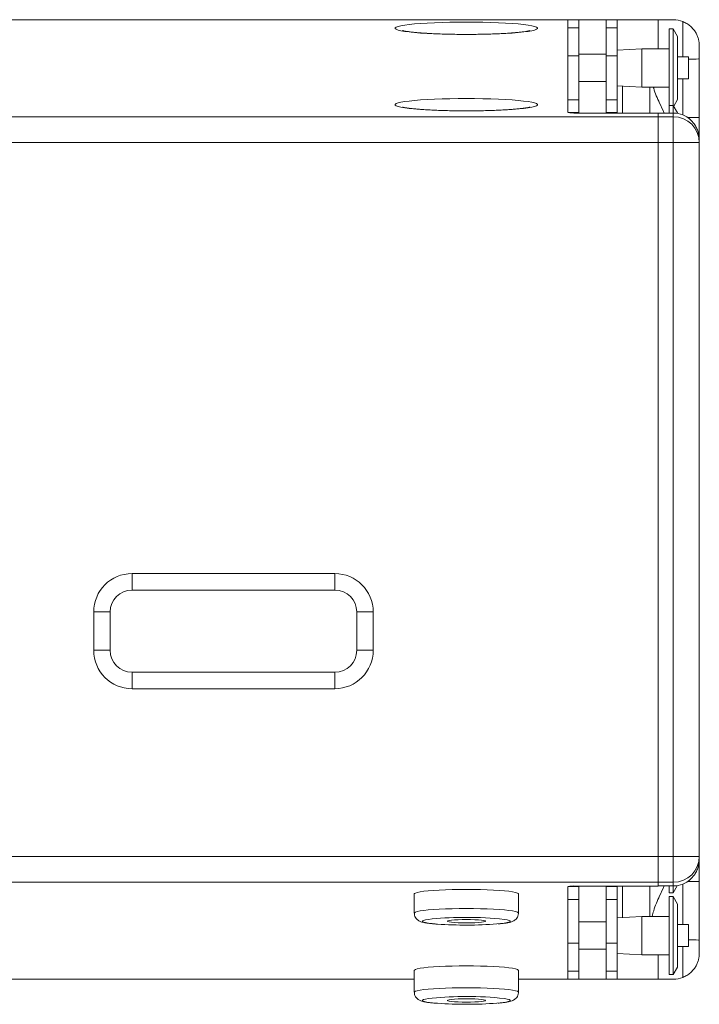
# Model space of a CAD drawing. Units: millimetres. Extents: x 341 to 3634, y 451 to 2269.
# Drawn here: x 3386 to 3634, y 1038 to 1397 of the extents above; entities that cross this region are included whole.
import ezdxf

# ---------------------------------------------------------------- set-up
doc = ezdxf.new("R2010")
doc.units = ezdxf.units.MM

msp = doc.modelspace()

# ---------------------------------------------------------------- linework, layer by layer
at = {"color": 7, "linetype": 'Continuous', "lineweight": 15}
for p, q in [((3586.004, 1396.921), (2882.004, 1396.921)), ((3586.004, 1363.148), (3586.004, 1396.921)), ((3586.004, 1396.921), (3589.004, 1396.921)), ((3586.004, 1396.909), (3590.004, 1396.909)), ((3586.004, 1393.976), (3590.004, 1393.976)), ((3619.004, 1396.921), (3589.004, 1396.921)), ((3590.004, 1393.976), (3590.004, 1396.909)), ((3590.004, 1383.682), (3590.004, 1393.976)), ((3600.004, 1396.909), (3604.004, 1396.909)), ((3600.004, 1393.976), (3600.004, 1396.909)), ((3600.004, 1393.976), (3604.004, 1393.976)), ((3600.004, 1383.682), (3600.004, 1393.976)), ((3604.004, 1393.976), (3604.004, 1396.909)), ((3604.004, 1383.682), (3604.004, 1393.976)), ((3619.004, 1396.921), (3619.004, 1396.909)), ((3619.004, 1386.324), (3619.004, 1396.909)), ((3619.004, 1396.909), (3624.504, 1396.909)), ((3624.504, 1393.574), (3623.004, 1393.574)), ((3623.004, 1365.649), (3623.004, 1393.574)), ((3626.004, 1390.824), (3624.504, 1393.574)), ((3624.504, 1365.649), (3624.504, 1393.574)), ((3626.004, 1368.696), (3626.004, 1390.824)), ((3613.004, 1386.324), (3604.004, 1385.824)), ((3623.004, 1386.324), (3613.004, 1386.324)), ((3613.004, 1372.855), (3613.004, 1386.324)), ((3634.004, 1387.409), (3634.004, 1382.725)), ((3586.004, 1383.682), (3590.004, 1383.682)), ((3600.004, 1384.304), (3590.004, 1384.304)), ((3590.004, 1367.673), (3590.004, 1383.682)), ((3600.004, 1383.682), (3604.004, 1383.682)), ((3600.004, 1367.708), (3600.004, 1383.682)), ((3604.004, 1367.708), (3604.004, 1383.682)), ((3630.004, 1383.324), (3626.004, 1383.324)), ((3630.004, 1375.627), (3630.004, 1383.324)), ((3634.004, 1382.725), (3634.004, 1361.213)), ((3630.004, 1375.324), (3630.004, 1375.627)), ((3590.004, 1374.344), (3600.004, 1374.344)), ((3604.004, 1372.824), (3613.004, 1372.324)), ((3606.004, 1362.886), (3606.004, 1372.713)), ((3613.004, 1372.324), (3613.004, 1372.855)), ((3613.004, 1372.324), (3623.004, 1372.324)), ((3616.004, 1369.023), (3616.004, 1372.324)), ((3626.004, 1375.324), (3630.004, 1375.324)), ((3616.004, 1362.886), (3616.004, 1369.023)), ((3626.004, 1367.824), (3626.004, 1368.696)), ((3590.004, 1367.708), (3586.004, 1367.708)), ((3586.004, 1367.673), (3590.004, 1367.673)), ((3590.004, 1367.673), (3590.004, 1367.708)), ((3590.004, 1363.094), (3590.004, 1367.673)), ((3604.004, 1367.708), (3600.004, 1367.708)), ((3600.004, 1367.673), (3600.004, 1367.708)), ((3600.004, 1367.673), (3604.004, 1367.673)), ((3600.004, 1363.094), (3600.004, 1367.673)), ((3604.004, 1367.673), (3604.004, 1367.708)), ((3604.004, 1363.094), (3604.004, 1367.673)), ((3624.504, 1365.649), (3623.004, 1365.649)), ((3623.004, 1362.874), (3623.004, 1365.649)), ((3626.004, 1362.899), (3624.504, 1365.649)), ((3624.504, 1362.874), (3624.504, 1365.649)), ((3624.661, 1365.362), (3626.004, 1367.824)), ((3619.004, 1361.546), (2849.004, 1361.546)), ((3619.004, 1362.886), (3589.004, 1362.886)), ((3590.004, 1362.886), (3590.004, 1363.094)), ((3600.004, 1363.094), (3604.004, 1363.094)), ((3600.004, 1362.886), (3600.004, 1363.094)), ((3604.004, 1362.886), (3604.004, 1363.094)), ((3619.004, 1362.886), (3619.004, 1361.546)), ((3619.004, 1362.874), (3624.504, 1362.874)), ((3619.004, 1361.546), (3619.004, 1352.082)), ((3619.004, 1361.534), (3624.504, 1361.534)), ((3624.504, 1361.534), (3624.504, 1362.874)), ((3624.504, 1352.07), (3624.504, 1361.534)), ((3626.004, 1362.755), (3626.004, 1362.899)), ((3634.004, 1361.213), (3634.004, 1352.853)), ((3619.004, 1352.082), (2849.004, 1352.082)), ((3619.004, 1091.736), (3619.004, 1352.082)), ((3624.504, 1352.07), (3619.004, 1352.07)), ((3619.004, 1091.748), (3619.004, 1352.07)), ((3624.504, 1091.748), (3624.504, 1352.07)), ((3634.004, 1352.07), (3624.504, 1352.07)), ((3634.004, 1352.887), (3634.004, 1352.07)), ((3634.004, 1352.07), (3634.004, 1091.748)), ((3427.004, 1194.897), (3501.004, 1194.897)), ((3427.004, 1194.897), (3427.004, 1188.897)), ((3501.004, 1194.897), (3501.004, 1188.897)), ((3501.004, 1188.897), (3427.004, 1188.897)), ((3413.004, 1166.897), (3413.004, 1180.897)), ((3413.004, 1180.897), (3419.004, 1180.897)), ((3419.004, 1180.897), (3419.004, 1166.897)), ((3509.004, 1180.897), (3515.004, 1180.897)), ((3509.004, 1166.897), (3509.004, 1180.897)), ((3515.004, 1180.897), (3515.004, 1166.897)), ((3413.004, 1166.897), (3419.004, 1166.897)), ((3509.004, 1166.897), (3515.004, 1166.897)), ((3427.004, 1158.897), (3501.004, 1158.897)), ((3427.004, 1158.897), (3427.004, 1152.897)), ((3501.004, 1158.897), (3501.004, 1152.897)), ((3501.004, 1152.897), (3427.004, 1152.897)), ((3619.004, 1091.736), (2849.004, 1091.736)), ((3619.004, 1091.748), (3624.504, 1091.748)), ((3619.004, 1091.736), (3619.004, 1082.272)), ((3634.004, 1091.748), (3624.504, 1091.748)), ((3624.504, 1082.284), (3624.504, 1091.748)), ((3634.004, 1091.748), (3634.004, 1090.931)), ((3634.004, 1090.931), (3634.004, 1082.605)), ((3619.004, 1082.272), (2849.004, 1082.272)), ((3624.504, 1082.284), (3619.004, 1082.284)), ((3619.004, 1080.931), (3619.004, 1082.272)), ((3624.504, 1080.944), (3624.504, 1082.284)), ((3624.504, 1078.445), (3625.925, 1081.05)), ((3634.004, 1082.605), (3634.004, 1061.093)), ((3530.004, 1078.038), (3530.004, 1071.065)), ((3568.004, 1071.065), (3568.004, 1078.038)), ((3586.004, 1046.897), (3586.004, 1080.67)), ((3589.004, 1080.931), (3619.004, 1080.931)), ((3590.004, 1080.724), (3590.004, 1080.931)), ((3590.004, 1076.039), (3590.004, 1080.724)), ((3600.004, 1080.724), (3600.004, 1080.931)), ((3600.004, 1080.724), (3604.004, 1080.724)), ((3600.004, 1076.039), (3600.004, 1080.724)), ((3604.004, 1080.724), (3604.004, 1080.931)), ((3604.004, 1076.039), (3604.004, 1080.724)), ((3606.004, 1069.475), (3606.004, 1080.931)), ((3616.004, 1074.795), (3616.004, 1080.931)), ((3619.004, 1080.944), (3624.504, 1080.944)), ((3623.004, 1079.525), (3623.004, 1080.944)), ((3623.004, 1078.445), (3623.004, 1079.525)), ((3623.004, 1078.445), (3624.504, 1078.445)), ((3624.504, 1079.525), (3624.504, 1080.944)), ((3624.504, 1078.445), (3624.504, 1079.525)), ((3586.004, 1076.039), (3590.004, 1076.039)), ((3586.004, 1076.001), (3590.004, 1076.001)), ((3590.004, 1076.001), (3590.004, 1076.039)), ((3590.004, 1060.136), (3590.004, 1076.001)), ((3600.004, 1076.039), (3604.004, 1076.039)), ((3600.004, 1076.001), (3600.004, 1076.039)), ((3600.004, 1076.001), (3604.004, 1076.001)), ((3600.004, 1060.136), (3600.004, 1076.001)), ((3604.004, 1076.001), (3604.004, 1076.039)), ((3604.004, 1060.136), (3604.004, 1076.001)), ((3616.004, 1069.864), (3616.004, 1074.795)), ((3624.504, 1077.114), (3623.004, 1077.114)), ((3623.004, 1049.694), (3623.004, 1077.114)), ((3626.004, 1074.364), (3624.504, 1077.114)), ((3624.504, 1049.694), (3624.504, 1077.114)), ((3626.004, 1052.236), (3626.004, 1074.364)), ((3600.004, 1067.844), (3590.004, 1067.844)), ((3613.004, 1069.864), (3604.004, 1069.364)), ((3623.004, 1069.864), (3613.004, 1069.864)), ((3613.004, 1056.395), (3613.004, 1069.864)), ((3630.004, 1066.864), (3626.004, 1066.864)), ((3630.004, 1059.167), (3630.004, 1066.864)), ((3586.004, 1060.136), (3590.004, 1060.136)), ((3590.004, 1049.842), (3590.004, 1060.136)), ((3600.004, 1049.842), (3600.004, 1060.136)), ((3600.004, 1060.136), (3604.004, 1060.136)), ((3604.004, 1049.842), (3604.004, 1060.136)), ((3634.004, 1061.093), (3634.004, 1056.409)), ((3590.004, 1057.884), (3600.004, 1057.884)), ((3604.004, 1056.364), (3613.004, 1055.864)), ((3613.004, 1055.864), (3613.004, 1056.395)), ((3626.004, 1058.864), (3630.004, 1058.864)), ((3630.004, 1058.864), (3630.004, 1059.167)), ((3613.004, 1055.864), (3623.004, 1055.864)), ((3619.004, 1046.909), (3619.004, 1055.864)), ((3530.004, 1050.148), (3530.004, 1042.179)), ((3568.004, 1042.179), (3568.004, 1050.148)), ((3586.004, 1049.842), (3590.004, 1049.842)), ((3590.004, 1046.909), (3590.004, 1049.842)), ((3600.004, 1049.842), (3604.004, 1049.842)), ((3600.004, 1046.909), (3600.004, 1049.842)), ((3604.004, 1046.909), (3604.004, 1049.842)), ((3623.004, 1048.614), (3623.004, 1049.694)), ((3624.504, 1048.614), (3626.004, 1051.364)), ((3624.504, 1048.614), (3624.504, 1049.694)), ((3626.004, 1051.364), (3626.004, 1052.236)), ((3530.004, 1046.897), (2938.004, 1046.897)), ((3586.004, 1046.897), (3568.004, 1046.897)), ((3586.004, 1046.909), (3590.004, 1046.909)), ((3589.004, 1046.897), (3586.004, 1046.897)), ((3619.004, 1046.897), (3589.004, 1046.897)), ((3600.004, 1046.909), (3604.004, 1046.909)), ((3619.004, 1046.909), (3624.504, 1046.909)), ((3619.004, 1046.897), (3619.004, 1046.909)), ((3623.004, 1048.614), (3624.504, 1048.614))]:
    msp.add_line(p, q, dxfattribs=at)
at = {"color": 8, "linetype": 'Continuous', "lineweight": 15}
for p, q in [((3589.004, 1396.921), (3589.004, 1396.909)), ((3628.004, 1383.324), (3628.004, 1396.241)), ((3628.004, 1362.208), (3628.004, 1375.324)), ((3586.068, 1363.094), (3590.004, 1363.094)), ((3634.004, 1361.213), (3629.829, 1361.213)), ((3628.004, 1066.864), (3628.004, 1081.61)), ((3634.004, 1082.605), (3629.829, 1082.605)), ((3586.068, 1080.724), (3590.004, 1080.724)), ((3628.004, 1047.577), (3628.004, 1058.864)), ((3589.004, 1046.897), (3589.004, 1046.909))]:
    msp.add_line(p, q, dxfattribs=at)
at = {"color": 7, "linetype": 'Continuous', "lineweight": 15, "flags": 128}
for points in [[(3549.004, 1396.065), (3552.022, 1396.05), (3555, 1396.004), (3557.896, 1395.928), (3560.673, 1395.824), (3563.291, 1395.692), (3565.716, 1395.535), (3567.916, 1395.354), (3569.859, 1395.152), (3571.521, 1394.932), (3572.878, 1394.696), (3573.912, 1394.449), (3574.609, 1394.192), (3574.96, 1393.931), (3574.96, 1393.667), (3574.609, 1393.405), (3573.912, 1393.149), (3572.878, 1392.901), (3571.521, 1392.666), (3569.859, 1392.446), (3567.916, 1392.244), (3565.716, 1392.063), (3563.291, 1391.906), (3560.673, 1391.774), (3557.896, 1391.669), (3555, 1391.594), (3552.022, 1391.548), (3549.004, 1391.533), (3545.986, 1391.548), (3543.008, 1391.594), (3540.111, 1391.669), (3537.335, 1391.774), (3534.717, 1391.906), (3532.291, 1392.063), (3530.092, 1392.244), (3528.149, 1392.446), (3526.487, 1392.666), (3525.13, 1392.901), (3524.096, 1393.149), (3523.399, 1393.405), (3523.048, 1393.667), (3523.048, 1393.931), (3523.399, 1394.192), (3524.096, 1394.449), (3525.13, 1394.696), (3526.487, 1394.932), (3528.149, 1395.152), (3530.092, 1395.354), (3532.291, 1395.535), (3534.717, 1395.692), (3537.335, 1395.824), (3540.111, 1395.928), (3543.008, 1396.004), (3545.986, 1396.05), (3549.004, 1396.065)], [(3549.004, 1368.175), (3552.022, 1368.16), (3555, 1368.114), (3557.896, 1368.038), (3560.673, 1367.934), (3563.291, 1367.802), (3565.716, 1367.645), (3567.916, 1367.464), (3569.859, 1367.262), (3571.521, 1367.042), (3572.878, 1366.806), (3573.912, 1366.559), (3574.609, 1366.302), (3574.96, 1366.041), (3574.96, 1365.777), (3574.609, 1365.515), (3573.912, 1365.259), (3572.878, 1365.011), (3571.521, 1364.776), (3569.859, 1364.556), (3567.916, 1364.354), (3565.716, 1364.173), (3563.291, 1364.016), (3560.673, 1363.884), (3557.896, 1363.78), (3555, 1363.704), (3552.022, 1363.658), (3549.004, 1363.643), (3545.986, 1363.658), (3543.008, 1363.704), (3540.111, 1363.78), (3537.335, 1363.884), (3534.717, 1364.016), (3532.291, 1364.173), (3530.092, 1364.354), (3528.149, 1364.556), (3526.487, 1364.776), (3525.13, 1365.011), (3524.096, 1365.259), (3523.399, 1365.515), (3523.048, 1365.777), (3523.048, 1366.041), (3523.399, 1366.302), (3524.096, 1366.559), (3525.13, 1366.806), (3526.487, 1367.042), (3528.149, 1367.262), (3530.092, 1367.464), (3532.291, 1367.645), (3534.717, 1367.802), (3537.335, 1367.934), (3540.111, 1368.038), (3543.008, 1368.114), (3545.986, 1368.16), (3549.004, 1368.175)], [(3530.004, 1078.038), (3530.048, 1078.151), (3530.401, 1078.375), (3531.101, 1078.593), (3532.134, 1078.8), (3533.482, 1078.993), (3535.118, 1079.168), (3537.013, 1079.323), (3539.132, 1079.453), (3541.434, 1079.557), (3543.878, 1079.633), (3546.417, 1079.679), (3549.004, 1079.694)], [(3549.004, 1079.694), (3551.591, 1079.679), (3554.13, 1079.633), (3556.574, 1079.557), (3558.876, 1079.453), (3560.995, 1079.323), (3562.89, 1079.168), (3564.526, 1078.993), (3565.874, 1078.8), (3566.907, 1078.593), (3567.607, 1078.375), (3567.96, 1078.151), (3568.004, 1078.038)], [(3549.004, 1068.686), (3550.562, 1068.671), (3552.041, 1068.626), (3553.368, 1068.553), (3554.477, 1068.457), (3555.311, 1068.341), (3555.828, 1068.212), (3556.004, 1068.076), (3555.828, 1067.94), (3555.311, 1067.811), (3554.477, 1067.696), (3553.368, 1067.599), (3552.041, 1067.526), (3550.562, 1067.481), (3549.004, 1067.466), (3547.446, 1067.481), (3545.967, 1067.526), (3544.64, 1067.599), (3543.531, 1067.696), (3542.697, 1067.811), (3542.179, 1067.94), (3542.004, 1068.076), (3542.179, 1068.212), (3542.697, 1068.341), (3543.531, 1068.457), (3544.64, 1068.553), (3545.967, 1068.626), (3547.446, 1068.671), (3549.004, 1068.686)], [(3530.004, 1050.148), (3530.048, 1050.261), (3530.401, 1050.485), (3531.101, 1050.703), (3532.134, 1050.91), (3533.482, 1051.103), (3535.118, 1051.279), (3537.013, 1051.433), (3539.132, 1051.563), (3541.434, 1051.667), (3543.878, 1051.743), (3546.417, 1051.789), (3549.004, 1051.804)], [(3549.004, 1051.804), (3551.591, 1051.789), (3554.13, 1051.743), (3556.574, 1051.667), (3558.876, 1051.563), (3560.995, 1051.433), (3562.89, 1051.279), (3564.526, 1051.103), (3565.874, 1050.91), (3566.907, 1050.703), (3567.607, 1050.485), (3567.96, 1050.261), (3568.004, 1050.148)], [(3549.004, 1039.8), (3550.562, 1039.785), (3552.041, 1039.74), (3553.368, 1039.667), (3554.477, 1039.571), (3555.311, 1039.455), (3555.828, 1039.326), (3556.004, 1039.19), (3555.828, 1039.054), (3555.311, 1038.925), (3554.477, 1038.81), (3553.368, 1038.713), (3552.041, 1038.64), (3550.562, 1038.595), (3549.004, 1038.58), (3547.446, 1038.595), (3545.967, 1038.64), (3544.64, 1038.713), (3543.531, 1038.81), (3542.697, 1038.925), (3542.179, 1039.054), (3542.004, 1039.19), (3542.179, 1039.326), (3542.697, 1039.455), (3543.531, 1039.571), (3544.64, 1039.667), (3545.967, 1039.74), (3547.446, 1039.785), (3549.004, 1039.8)]]:
    msp.add_lwpolyline(points, dxfattribs=at)
at = {"color": 8, "linetype": 'Continuous', "lineweight": 15, "flags": 128}
for points in [[(3530.004, 1071.064), (3530.048, 1071.178), (3530.401, 1071.402), (3531.101, 1071.619), (3532.134, 1071.827), (3533.482, 1072.02), (3535.118, 1072.195), (3537.013, 1072.349), (3539.132, 1072.48), (3541.434, 1072.584), (3543.878, 1072.659), (3546.417, 1072.705), (3549.004, 1072.721)], [(3549.004, 1072.721), (3551.591, 1072.705), (3554.13, 1072.659), (3556.574, 1072.584), (3558.876, 1072.48), (3560.995, 1072.349), (3562.89, 1072.195), (3564.526, 1072.02), (3565.874, 1071.827), (3566.907, 1071.619), (3567.607, 1071.402), (3567.96, 1071.178), (3568.004, 1071.065)], [(3538.421, 1067.03), (3538.121, 1067.054), (3536.495, 1067.207), (3535.148, 1067.379), (3534.11, 1067.567), (3533.405, 1067.766), (3533.049, 1067.972), (3533.049, 1068.18), (3533.405, 1068.386), (3534.11, 1068.586), (3535.148, 1068.773), (3536.492, 1068.945)], [(3562.879, 1068.771), (3563.898, 1068.586), (3564.603, 1068.386), (3564.959, 1068.18), (3564.959, 1067.972), (3564.603, 1067.766), (3563.898, 1067.567), (3562.86, 1067.379), (3561.513, 1067.207), (3560.177, 1067.078)], [(3530.004, 1042.178), (3530.048, 1042.292), (3530.401, 1042.516), (3531.101, 1042.733), (3532.134, 1042.941), (3533.482, 1043.134), (3535.118, 1043.309), (3537.013, 1043.463), (3539.132, 1043.594), (3541.434, 1043.698), (3543.878, 1043.773), (3546.417, 1043.819), (3549.004, 1043.835)], [(3549.004, 1043.835), (3551.591, 1043.819), (3554.13, 1043.773), (3556.574, 1043.698), (3558.876, 1043.594), (3560.995, 1043.463), (3562.89, 1043.309), (3564.526, 1043.134), (3565.874, 1042.941), (3566.907, 1042.733), (3567.607, 1042.516), (3567.96, 1042.292), (3568.004, 1042.179)], [(3538.421, 1038.144), (3538.121, 1038.168), (3536.495, 1038.321), (3535.148, 1038.493), (3534.11, 1038.681), (3533.405, 1038.88), (3533.049, 1039.086), (3533.049, 1039.294), (3533.405, 1039.5), (3534.11, 1039.7), (3535.148, 1039.887), (3536.492, 1040.059)], [(3562.879, 1039.885), (3563.898, 1039.7), (3564.603, 1039.5), (3564.959, 1039.294), (3564.959, 1039.086), (3564.603, 1038.88), (3563.898, 1038.681), (3562.86, 1038.493), (3561.513, 1038.321), (3560.177, 1038.192)]]:
    msp.add_lwpolyline(points, dxfattribs=at)
at = {"color": 7, "linetype": 'Continuous', "lineweight": 15}
for centre, radius, start, end in [((3624.504, 1387.409), 9.5, 68.38173, 90), ((3588.259, 1371.686), 8.831, 255.20231, 274.83598), ((3624.504, 1353.343), 9.531, 68.45908, 90.00304), ((3624.522, 1352.052), 9.482, 0.10931, 90.10915), ((3427.004, 1180.897), 14, 90, 180), ((3501.004, 1180.897), 14, 0, 90), ((3427.004, 1180.897), 8, 90, 180), ((3501.004, 1180.897), 8, 0, 90), ((3427.004, 1166.897), 14, 180, 270), ((3427.004, 1166.897), 8, 180, 270), ((3501.004, 1166.897), 14, 270, 0), ((3501.004, 1166.897), 8, 270, 0), ((3624.522, 1091.766), 9.482, 269.891, 359.89056), ((3624.504, 1090.476), 9.532, 269.99764, 291.54024), ((3588.26, 1072.13), 8.833, 85.16627, 104.79586), ((3547.984, 944.497), 124.977, 89.53244, 95.2759), ((3548.964, 1219.865), 153.198, 266.05403, 274.19725), ((3550.776, 966.734), 102.752, 83.23547, 90.98795), ((3624.504, 1056.409), 9.5, 270, 291.61827), ((3547.984, 915.611), 124.978, 89.53245, 95.27588), ((3548.964, 1190.979), 153.198, 266.05402, 274.19726), ((3550.776, 937.848), 102.752, 83.23547, 90.98795)]:
    msp.add_arc(centre, radius, start, end, dxfattribs=at)
for centre, start_param, end_param in [((3628.004, 1382.725), 5.0522259, 6.2831853), ((3628.004, 1061.093), 0, 1.2309594)]:
    msp.add_ellipse(centre, major_axis=(6, 0), ratio=0.0436609, start_param=start_param, end_param=end_param, dxfattribs=at)
for points, knots in [([(3628.004, 1396.241), (3628.533, 1396.031), (3629.026, 1395.781), (3629.72, 1395.353), (3629.945, 1395.201), (3630.372, 1394.885), (3630.573, 1394.722), (3631.149, 1394.217), (3631.495, 1393.86), (3632.117, 1393.112), (3632.387, 1392.73), (3632.861, 1391.95), (3633.064, 1391.552), (3633.411, 1390.741), (3633.555, 1390.327), (3633.781, 1389.5), (3633.864, 1389.085), (3633.948, 1388.459), (3633.969, 1388.25), (3633.997, 1387.83), (3634.004, 1387.618), (3634.004, 1387.409)], [0, 0, 0, 0, 0.125, 0.125, 0.1875, 0.1875, 0.25, 0.25, 0.375, 0.375, 0.5, 0.5, 0.625, 0.625, 0.75, 0.75, 0.875, 0.875, 0.9375, 0.9375, 1, 1, 1, 1]), ([(3572.25, 1392.937), (3572.254, 1392.938), (3572.288, 1392.951), (3572.125, 1392.899), (3571.74, 1392.812), (3571.027, 1392.679), (3569.999, 1392.527), (3568.642, 1392.363), (3566.98, 1392.201), (3565.043, 1392.047), (3562.869, 1391.909), (3560.495, 1391.79), (3557.958, 1391.693), (3555.295, 1391.62), (3552.545, 1391.573), (3549.745, 1391.552), (3546.933, 1391.558), (3544.148, 1391.592), (3541.426, 1391.651), (3538.806, 1391.737), (3536.323, 1391.846), (3534.013, 1391.977), (3531.911, 1392.127), (3530.053, 1392.291), (3528.473, 1392.466), (3527.259, 1392.634), (3526.408, 1392.784), (3525.934, 1392.885), (3525.723, 1392.949), (3525.76, 1392.936), (3525.766, 1392.934)], [0, 0, 0, 0, 0.0028916, 0.0258414, 0.0529625, 0.0842858, 0.1192075, 0.1568041, 0.1962003, 0.2367477, 0.2780221, 0.3197594, 0.3617954, 0.4040254, 0.4463794, 0.4888078, 0.5312719, 0.5737367, 0.6161621, 0.6585114, 0.7007386, 0.7427803, 0.7845431, 0.8258823, 0.8665617, 0.9061846, 0.9395962, 0.9694081, 0.9948335, 1, 1, 1, 1]), ([(3617.259, 1372.324), (3617.294, 1372.189), (3617.804, 1370.179), (3619.215, 1367.037), (3620.632, 1364.085), (3621.213, 1362.874)], [0, 0, 0, 0, 0.0407527, 0.606609, 1, 1, 1, 1]), ([(3572.25, 1365.047), (3572.254, 1365.048), (3572.288, 1365.061), (3572.125, 1365.009), (3571.74, 1364.922), (3571.027, 1364.79), (3569.999, 1364.637), (3568.642, 1364.474), (3566.98, 1364.311), (3565.043, 1364.158), (3562.869, 1364.019), (3560.495, 1363.9), (3557.958, 1363.803), (3555.295, 1363.73), (3552.545, 1363.683), (3549.745, 1363.662), (3546.933, 1363.669), (3544.148, 1363.702), (3541.426, 1363.762), (3538.806, 1363.847), (3536.323, 1363.956), (3534.013, 1364.087), (3531.911, 1364.237), (3530.053, 1364.402), (3528.473, 1364.576), (3527.259, 1364.744), (3526.408, 1364.894), (3525.934, 1364.995), (3525.723, 1365.059), (3525.76, 1365.046), (3525.766, 1365.044)], [0, 0, 0, 0, 0.0028917, 0.0258414, 0.0529625, 0.0842858, 0.1192076, 0.156804, 0.1962004, 0.2367476, 0.2780222, 0.3197593, 0.3617954, 0.4040254, 0.4463794, 0.4888077, 0.5312719, 0.5737367, 0.616162, 0.6585113, 0.7007384, 0.7427801, 0.7845431, 0.8258823, 0.8665617, 0.9061848, 0.9395962, 0.9694079, 0.9948335, 1, 1, 1, 1]), ([(3634.004, 1352.887), (3634.004, 1352.893), (3634.003, 1354.06), (3633.727, 1355.769), (3632.806, 1357.904), (3631.729, 1359.558), (3630.172, 1361.151), (3628.673, 1361.882), (3628.004, 1362.208)], [0, 0, 0, 0, 0.0014954, 0.3223729, 0.4686383, 0.6185685, 0.8299161, 1, 1, 1, 1]), ([(3628.004, 1081.61), (3628.673, 1081.936), (3630.172, 1082.667), (3631.718, 1084.249), (3632.799, 1085.901), (3633.725, 1088.035), (3634.003, 1089.758), (3634.004, 1090.925), (3634.004, 1090.931)], [0, 0, 0, 0, 0.1700839, 0.3814311, 0.5274801, 0.6776272, 0.9985034, 1, 1, 1, 1]), ([(3621.213, 1080.944), (3620.632, 1079.743), (3619.207, 1076.793), (3617.63, 1073.116), (3617.001, 1070.545), (3616.835, 1069.864)], [0, 0, 0, 0, 0.3354252, 0.8239398, 1, 1, 1, 1]), ([(3530.031, 1071.046), (3530.042, 1070.772), (3530.067, 1070.201), (3530.422, 1069.441), (3530.896, 1068.833), (3531.418, 1068.406), (3531.939, 1068.109), (3532.508, 1067.877), (3533.317, 1067.642), (3534.396, 1067.435), (3535.895, 1067.237), (3537.122, 1067.109), (3537.966, 1067.048), (3538.171, 1067.034)], [0, 0, 0, 0, 0.0562012, 0.1172449, 0.1738139, 0.2300998, 0.2907598, 0.3642059, 0.4678452, 0.6509963, 0.7968646, 0.9507166, 1, 1, 1, 1]), ([(3560.641, 1067.097), (3561.146, 1067.144), (3562.206, 1067.244), (3563.551, 1067.428), (3564.689, 1067.643), (3565.535, 1067.88), (3566.245, 1068.19), (3566.857, 1068.599), (3567.417, 1069.17), (3567.831, 1069.95), (3568.034, 1070.631), (3567.986, 1071.006), (3567.978, 1071.071)], [0, 0, 0, 0, 0.1460311, 0.3063927, 0.4739671, 0.6228373, 0.7157468, 0.7821999, 0.8486567, 0.9163107, 0.9854548, 1, 1, 1, 1]), ([(3628.004, 1047.577), (3628.533, 1047.787), (3629.026, 1048.037), (3629.72, 1048.465), (3629.945, 1048.617), (3630.372, 1048.933), (3630.573, 1049.096), (3631.149, 1049.601), (3631.495, 1049.958), (3632.117, 1050.705), (3632.387, 1051.088), (3632.861, 1051.868), (3633.064, 1052.266), (3633.411, 1053.077), (3633.555, 1053.491), (3633.781, 1054.318), (3633.864, 1054.733), (3633.948, 1055.359), (3633.969, 1055.568), (3633.997, 1055.988), (3634.004, 1056.199), (3634.004, 1056.409)], [0, 0, 0, 0, 0.125, 0.125, 0.1875, 0.1875, 0.25, 0.25, 0.375, 0.375, 0.5, 0.5, 0.625, 0.625, 0.75, 0.75, 0.875, 0.875, 0.9375, 0.9375, 1, 1, 1, 1]), ([(3530.031, 1042.16), (3530.042, 1041.886), (3530.067, 1041.315), (3530.422, 1040.554), (3530.896, 1039.947), (3531.418, 1039.52), (3531.939, 1039.223), (3532.508, 1038.991), (3533.317, 1038.756), (3534.396, 1038.549), (3535.895, 1038.351), (3537.122, 1038.223), (3537.966, 1038.162), (3538.171, 1038.148)], [0, 0, 0, 0, 0.0562013, 0.1172455, 0.1738146, 0.2300994, 0.2907594, 0.3642055, 0.4678452, 0.6509954, 0.7968647, 0.9507167, 1, 1, 1, 1]), ([(3560.641, 1038.211), (3561.146, 1038.258), (3562.206, 1038.358), (3563.551, 1038.542), (3564.689, 1038.757), (3565.535, 1038.994), (3566.245, 1039.304), (3566.857, 1039.713), (3567.417, 1040.284), (3567.831, 1041.064), (3568.034, 1041.745), (3567.986, 1042.12), (3567.978, 1042.185)], [0, 0, 0, 0, 0.14603105, 0.30639331, 0.47396758, 0.62283682, 0.71574667, 0.78220012, 0.84865659, 0.9163101, 0.98545475, 1, 1, 1, 1])]:
    msp.add_open_spline(points, degree=3, knots=knots, dxfattribs=at)

doc.saveas('drawing.dxf')
